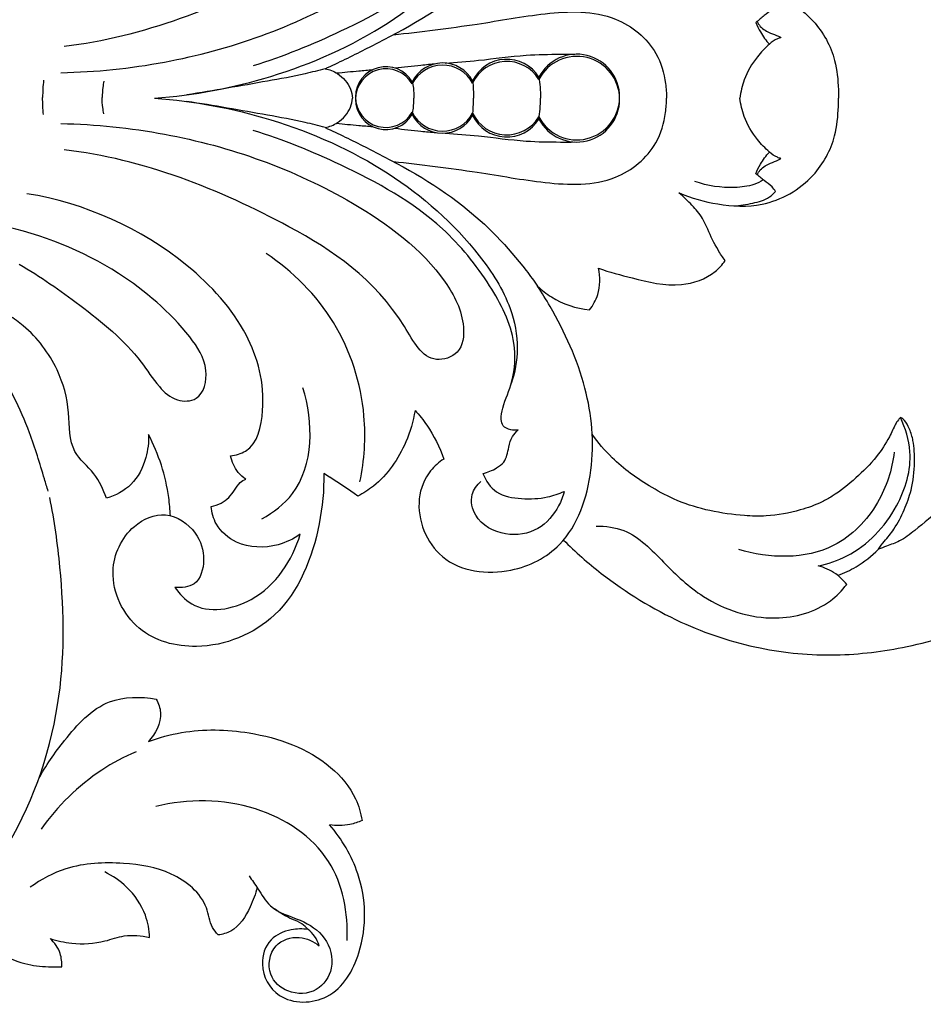
# Model space of a CAD drawing. Extents: x 1.9 to 55.5, y 1.5 to 41.9.
# Drawn here: x 32.3 to 36.1, y 15.3 to 19.4 of the extents above; entities that cross this region are included whole.
import ezdxf

# ---------------------------------------------------------------- set-up
doc = ezdxf.new("R2010")
doc.units = 0
doc.header["$MEASUREMENT"] = 0
doc.layers.get('0').update_dxf_attribs({"lineweight": 25})

# ---------------------------------------------------------------- blocks, each defined once
blk = doc.blocks.new('ONL822-Front')
blk.add_line((8.4391, -1.6045), (8.4141, -1.589))
for centre, radius, start, end in [((9.4851, 0.0046), 0.1813, 207.6378, 152.3622), ((9.4851, -0.0046), 0.1813, 207.6378, 152.3622), ((8.6772, 0.0046), 0.1287, 30.1512, 329.8488), ((8.9172, 0.0046), 0.1441, 28.2633, 153.3598), ((8.9172, -0.0046), 0.1441, 28.2633, 153.3598), ((9.1886, 0.0046), 0.1598, 31.7641, 154.711), ((9.1886, -0.0046), 0.1598, 31.7641, 154.711), ((8.6772, -0.0046), 0.1287, 30.1512, 329.8488), ((8.9172, 0.0046), 0.1441, 206.6402, 331.7367), ((8.9172, -0.0046), 0.1441, 206.6402, 331.7367), ((9.1886, 0.0046), 0.1598, 205.289, 328.2359), ((9.1886, -0.0046), 0.1598, 205.289, 328.2359), ((7.4909, -3.1386), 1.8035, 53.7281, 58.279)]:
    blk.add_arc(centre, radius, start, end)
for points, knots in [([(9.2373, 1.4045), (9.2268, 1.4062), (9.2043, 1.4052), (9.1708, 1.3922), (9.1625, 1.3524), (9.1758, 1.2885), (9.2225, 1.1878), (9.2311, 0.9995), (9.1146, 0.774), (8.8854, 0.4905), (8.521, 0.2906), (8.2423, 0.1756), (8.1159, 0.1369)], [0, 0, 0, 0, 0.666064, 1.418722, 1.982787, 3.0092, 5.486941, 8.848812, 14.332132, 20.841588, 31.430922, 39.681849, 39.681849, 39.681849, 39.681849]), ([(7.6983, 0), (7.8646, 0.0119), (8.2104, 0.0769), (8.6934, 0.2911), (9.0301, 0.5877), (9.2053, 0.8582), (9.2434, 1.0529), (9.2234, 1.1608), (9.2075, 1.208)], [0, 0, 0, 0, 10.402765, 21.753057, 32.552336, 37.932263, 41.53522, 44.639324, 44.639324, 44.639324, 44.639324]), ([(7.302, 0.1077), (7.4489, 0.1105), (7.8781, 0.1548), (8.4518, 0.3581), (8.8855, 0.68), (9.0164, 0.9295), (9.0004, 1.0838), (8.8452, 1.1332), (8.6794, 0.7949), (8.1848, 0.4686), (7.6482, 0.2572), (7.3151, 0.2186)], [0, 0, 0, 0, 9.161773, 26.775655, 37.481969, 41.761913, 44.024068, 45.9717, 49.995355, 63.439751, 84.354528, 84.354528, 84.354528, 84.354528]), ([(8.4197, 0.1246), (8.4771, 0.1504), (8.6777, 0.249), (8.9901, 0.4177), (9.2124, 0.6484), (9.3038, 0.7736), (9.3192, 0.7959)], [0, 0, 0, 0, 3.926363, 13.955319, 21.939223, 23.629669, 23.629669, 23.629669, 23.629669]), ([(9.9177, 0.4014), (9.97, 0.4236), (10.0858, 0.4552), (10.2922, 0.4654), (10.4878, 0.3544), (10.581, 0.1825), (10.5919, 0.0654), (10.5926, 0.0119), (10.5926, 0)], [0, 0, 0, 0, 3.544346, 7.441723, 12.61417, 16.566949, 19.15201, 19.892949, 19.892949, 19.892949, 19.892949]), ([(10.3261, 0.3949), (10.3218, 0.388), (10.3088, 0.3698), (10.2767, 0.3494), (10.255, 0.33), (10.2433, 0.3202)], [0, 0, 0, 0, 0.509822, 1.378985, 2.331642, 2.331642, 2.331642, 2.331642]), ([(8.7077, 0.2678), (8.8265, 0.2817), (9.0428, 0.3067), (9.3503, 0.364), (9.6341, 0.3753), (9.8208, 0.2237), (9.86, 0.0855), (9.8647, 0.0205), (9.8646, 0)], [0, 0, 0, 0, 7.464207, 13.519762, 19.710236, 24.386462, 27.172416, 28.449208, 28.449208, 28.449208, 28.449208]), ([(10.2433, 0.3202), (10.2485, 0.3063), (10.264, 0.2733), (10.286, 0.2439), (10.3007, 0.2282)], [0, 0, 0, 0, 0.924107, 2.264599, 2.264599, 2.264599, 2.264599]), ([(10.2485, 0.3246), (10.252, 0.3171), (10.2654, 0.2946), (10.3003, 0.2766), (10.3315, 0.2656), (10.3457, 0.2579), (10.3493, 0.2558)], [0, 0, 0, 0, 0.515548, 1.595067, 2.333915, 2.597497, 2.597497, 2.597497, 2.597497]), ([(10.3493, 0.2558), (10.3442, 0.2544), (10.3264, 0.2483), (10.3104, 0.2375), (10.3007, 0.2282)], [0, 0, 0, 0, 0.331615, 1.169625, 1.169625, 1.169625, 1.169625]), ([(10.3007, 0.2282), (10.282, 0.2123), (10.2386, 0.1673), (10.193, 0.0894), (10.1787, 0.0263), (10.1757, 0)], [0, 0, 0, 0, 1.534781, 3.878552, 5.526882, 5.526882, 5.526882, 5.526882]), ([(8.9282, 0.1483), (8.975, 0.1518), (9.0896, 0.1601), (9.2512, 0.184), (9.3879, 0.1858), (9.4564, 0.1859), (9.4768, 0.1857)], [0, 0, 0, 0, 2.926256, 7.166661, 10.168371, 11.441148, 11.441148, 11.441148, 11.441148]), ([(8.7149, 0.1276), (8.7517, 0.132), (8.8098, 0.1384), (8.868, 0.1441), (8.8892, 0.146)], [0, 0, 0, 0, 2.313437, 3.645641, 3.645641, 3.645641, 3.645641]), ([(8.4197, 0.1246), (8.3916, 0.1169), (8.3111, 0.0961), (8.1156, 0.0612), (7.9489, 0.0315), (7.8347, 0.0141)], [0, 0, 0, 0, 1.820886, 5.177619, 12.384973, 12.384973, 12.384973, 12.384973]), ([(8.4197, 0.1246), (8.4383, 0.1209), (8.4836, 0.1037), (8.5252, 0.0538), (8.5347, 0.013), (8.5361, 0)], [0, 0, 0, 0, 1.182306, 2.95205, 3.766697, 3.766697, 3.766697, 3.766697]), ([(8.4679, 0.1065), (8.4994, 0.1096), (8.5504, 0.1144), (8.6014, 0.1187), (8.6209, 0.1203)], [0, 0, 0, 0, 1.976539, 3.194593, 3.194593, 3.194593, 3.194593]), ([(9.3245, 0.0887), (9.3266, 0.0747), (9.3302, 0.0452), (9.3315, 0.0155), (9.3316, 0)], [0, 0, 0, 0, 0.883358, 1.852382, 1.852382, 1.852382, 1.852382]), ([(7.2283, 0.0758), (7.2269, 0.0636), (7.2249, 0.0393), (7.2243, 0.015), (7.2244, 0.0029)], [0, 0, 0, 0, 0.765629, 1.518266, 1.518266, 1.518266, 1.518266]), ([(7.484, 0.072), (7.4819, 0.0631), (7.4776, 0.0402), (7.4764, 0.0169), (7.4767, 0.0027)], [0, 0, 0, 0, 0.567773, 1.45102, 1.45102, 1.45102, 1.45102]), ([(8.7884, 0.0693), (8.7905, 0.0604), (8.7948, 0.0375), (8.796, 0.0142), (8.7957, 0)], [0, 0, 0, 0, 0.567773, 1.45102, 1.45102, 1.45102, 1.45102]), ([(9.0442, 0.0729), (9.0455, 0.0607), (9.0475, 0.0364), (9.0481, 0.0121), (9.048, 0)], [0, 0, 0, 0, 0.765629, 1.518266, 1.518266, 1.518266, 1.518266]), ([(7.2282, -0.07), (7.2268, -0.0578), (7.2248, -0.0335), (7.2243, -0.0091), (7.2244, 0.0029)], [0, 0, 0, 0, 0.765629, 1.518266, 1.518266, 1.518266, 1.518266]), ([(7.4839, -0.0665), (7.4818, -0.0577), (7.4776, -0.0348), (7.4763, -0.0114), (7.4767, 0.0027)], [0, 0, 0, 0, 0.567773, 1.45102, 1.45102, 1.45102, 1.45102]), ([(7.6983, 0), (7.8646, -0.0119), (8.2104, -0.0769), (8.6934, -0.2911), (9.0301, -0.5877), (9.2053, -0.8582), (9.2434, -1.0529), (9.2234, -1.1608), (9.2075, -1.208)], [0, 0, 0, 0, 10.402765, 21.753057, 32.552336, 37.932263, 41.53522, 44.639324, 44.639324, 44.639324, 44.639324]), ([(8.4197, -0.1246), (8.4383, -0.1209), (8.4836, -0.1037), (8.5252, -0.0538), (8.5347, -0.013), (8.5361, 0)], [0, 0, 0, 0, 1.182306, 2.95205, 3.766697, 3.766697, 3.766697, 3.766697]), ([(8.7077, -0.2678), (8.8265, -0.2817), (9.0428, -0.3067), (9.3503, -0.364), (9.6341, -0.3753), (9.8208, -0.2237), (9.86, -0.0855), (9.8647, -0.0205), (9.8646, 0)], [0, 0, 0, 0, 7.464207, 13.519762, 19.710236, 24.386462, 27.172416, 28.449208, 28.449208, 28.449208, 28.449208]), ([(8.7884, -0.0693), (8.7905, -0.0604), (8.7948, -0.0375), (8.796, -0.0142), (8.7957, 0)], [0, 0, 0, 0, 0.567773, 1.45102, 1.45102, 1.45102, 1.45102]), ([(9.0442, -0.0729), (9.0455, -0.0607), (9.0475, -0.0364), (9.0481, -0.0121), (9.048, 0)], [0, 0, 0, 0, 0.765629, 1.518266, 1.518266, 1.518266, 1.518266]), ([(9.3245, -0.0887), (9.3266, -0.0747), (9.3302, -0.0452), (9.3315, -0.0155), (9.3316, 0)], [0, 0, 0, 0, 0.883358, 1.852382, 1.852382, 1.852382, 1.852382]), ([(9.9177, -0.4014), (9.97, -0.4236), (10.0858, -0.4552), (10.2922, -0.4654), (10.4878, -0.3544), (10.581, -0.1825), (10.5919, -0.0654), (10.5926, -0.0119), (10.5926, 0)], [0, 0, 0, 0, 3.544346, 7.441723, 12.61417, 16.566949, 19.15201, 19.892949, 19.892949, 19.892949, 19.892949]), ([(10.3007, -0.2282), (10.282, -0.2123), (10.2386, -0.1673), (10.193, -0.0894), (10.1787, -0.0263), (10.1757, 0)], [0, 0, 0, 0, 1.534781, 3.878552, 5.526882, 5.526882, 5.526882, 5.526882]), ([(8.4197, -0.1246), (8.3916, -0.1169), (8.3111, -0.0961), (8.1156, -0.0612), (7.9489, -0.0315), (7.8347, -0.0141)], [0, 0, 0, 0, 1.820886, 5.177619, 12.384973, 12.384973, 12.384973, 12.384973]), ([(7.302, -0.1077), (7.4489, -0.1105), (7.8781, -0.1548), (8.4518, -0.3581), (8.8855, -0.68), (9.0164, -0.9295), (9.0004, -1.0838), (8.8452, -1.1332), (8.6794, -0.7949), (8.1848, -0.4686), (7.6482, -0.2572), (7.3151, -0.2186)], [0, 0, 0, 0, 9.161773, 26.775655, 37.481969, 41.761913, 44.024068, 45.9717, 49.995355, 63.439751, 84.354528, 84.354528, 84.354528, 84.354528]), ([(8.4197, -0.1246), (8.4771, -0.1504), (8.6777, -0.249), (8.9901, -0.4177), (9.2124, -0.6484), (9.3038, -0.7736), (9.3192, -0.7959)], [0, 0, 0, 0, 3.926363, 13.955319, 21.939223, 23.629669, 23.629669, 23.629669, 23.629669]), ([(8.4679, -0.1065), (8.4994, -0.1096), (8.5504, -0.1144), (8.6014, -0.1187), (8.6209, -0.1203)], [0, 0, 0, 0, 1.976539, 3.194593, 3.194593, 3.194593, 3.194593]), ([(9.2373, -1.4045), (9.2268, -1.4062), (9.2043, -1.4052), (9.1708, -1.3922), (9.1625, -1.3524), (9.1758, -1.2885), (9.2225, -1.1878), (9.2311, -0.9995), (9.1146, -0.774), (8.8854, -0.4905), (8.521, -0.2906), (8.2423, -0.1756), (8.1159, -0.1369)], [0, 0, 0, 0, 0.666064, 1.418722, 1.982787, 3.0092, 5.486941, 8.848812, 14.332132, 20.841588, 31.430922, 39.681849, 39.681849, 39.681849, 39.681849]), ([(8.7149, -0.1276), (8.7517, -0.132), (8.8098, -0.1384), (8.868, -0.1441), (8.8892, -0.146)], [0, 0, 0, 0, 2.313437, 3.645641, 3.645641, 3.645641, 3.645641]), ([(8.9282, -0.1483), (8.975, -0.1518), (9.0896, -0.1601), (9.2512, -0.184), (9.3879, -0.1858), (9.4564, -0.1859), (9.4768, -0.1857)], [0, 0, 0, 0, 2.926256, 7.166661, 10.168371, 11.441148, 11.441148, 11.441148, 11.441148]), ([(10.2433, -0.3202), (10.2485, -0.3063), (10.264, -0.2733), (10.286, -0.2439), (10.3007, -0.2282)], [0, 0, 0, 0, 0.924107, 2.264599, 2.264599, 2.264599, 2.264599]), ([(10.3493, -0.2558), (10.3442, -0.2544), (10.3264, -0.2483), (10.3104, -0.2375), (10.3007, -0.2282)], [0, 0, 0, 0, 0.331615, 1.169625, 1.169625, 1.169625, 1.169625]), ([(10.2485, -0.3246), (10.252, -0.3171), (10.2654, -0.2946), (10.3003, -0.2766), (10.3315, -0.2656), (10.3457, -0.2579), (10.3493, -0.2558)], [0, 0, 0, 0, 0.515548, 1.595067, 2.333915, 2.597497, 2.597497, 2.597497, 2.597497]), ([(10.3261, -0.3949), (10.3218, -0.388), (10.3088, -0.3698), (10.2767, -0.3494), (10.255, -0.33), (10.2433, -0.3202)], [0, 0, 0, 0, 0.509822, 1.378985, 2.331642, 2.331642, 2.331642, 2.331642]), ([(10.2742, -0.346), (10.2618, -0.3535), (10.2239, -0.3724), (10.124, -0.3841), (10.0381, -0.372), (9.9844, -0.3523)], [0, 0, 0, 0, 0.905538, 2.610636, 6.180088, 6.180088, 6.180088, 6.180088]), ([(8.0197, -1.5139), (8.0417, -1.5111), (8.1287, -1.4879), (8.1796, -1.2634), (8.103, -0.974), (7.7641, -0.6032), (7.4023, -0.4447), (7.1575, -0.4045)], [0, 0, 0, 0, 1.383793, 5.242441, 12.059386, 20.054497, 35.531193, 35.531193, 35.531193, 35.531193]), ([(10.1131, -0.6876), (10.1025, -0.6731), (10.0743, -0.6309), (10.0449, -0.5701), (10.0164, -0.5018), (9.9719, -0.4519), (9.937, -0.4175), (9.9176, -0.4014)], [0, 0, 0, 0, 1.119721, 3.160985, 4.211603, 5.704163, 7.275628, 7.275628, 7.275628, 7.275628]), ([(10.1497, -0.4558), (10.1766, -0.4547), (10.2276, -0.4456), (10.2915, -0.4295), (10.3185, -0.4037), (10.3261, -0.3949)], [0, 0, 0, 0, 1.683485, 3.247039, 3.969733, 3.969733, 3.969733, 3.969733]), ([(7.1246, -0.7029), (7.214, -0.7544), (7.3943, -0.8815), (7.6047, -1.0511), (7.7063, -1.2147), (7.7837, -1.2861), (7.9009, -1.2824), (7.9337, -1.1317), (7.803, -0.9391), (7.5208, -0.6964), (7.1387, -0.5422), (6.8722, -0.5119), (6.7854, -0.5093)], [0, 0, 0, 0, 6.436724, 13.80825, 16.497702, 18.466196, 20.117516, 22.71417, 25.984043, 34.380307, 45.62973, 51.045147, 51.045147, 51.045147, 51.045147]), ([(8.5671, -1.6239), (8.5861, -1.5328), (8.602, -1.2982), (8.4851, -0.9342), (8.283, -0.7333), (8.1701, -0.657)], [0, 0, 0, 0, 5.80906, 14.453154, 22.953639, 22.953639, 22.953639, 22.953639]), ([(9.5769, -0.72), (9.6233, -0.7366), (9.7387, -0.7666), (9.9077, -0.8079), (10.0525, -0.7593), (10.101, -0.7048), (10.1131, -0.6876)], [0, 0, 0, 0, 3.07742, 7.459545, 10.635152, 11.945328, 11.945328, 11.945328, 11.945328]), ([(9.5388, -0.8966), (9.5539, -0.8771), (9.5849, -0.8219), (9.5849, -0.7563), (9.5769, -0.72)], [0, 0, 0, 0, 1.534217, 3.853362, 3.853362, 3.853362, 3.853362]), ([(11.2238, -0.7507), (11.2204, -0.76), (11.2138, -0.7798), (11.2057, -0.8041), (11.2032, -0.8217), (11.2011, -0.8322), (11.2035, -0.8421), (11.2142, -0.8546), (11.2306, -0.8654), (11.2489, -0.8686), (11.2603, -0.8706), (11.2672, -0.8692), (11.2737, -0.863), (11.2789, -0.8525), (11.2831, -0.8434), (11.2847, -0.8387), (11.2873, -0.8399), (11.2976, -0.8454), (11.3146, -0.8599), (11.333, -0.8822), (11.355, -0.9275), (11.3714, -1.006), (11.3692, -1.1242), (11.3358, -1.2474), (11.2897, -1.3621), (11.2271, -1.4921), (11.1411, -1.6164), (11.0291, -1.7372), (10.9348, -1.8148), (10.8582, -1.8746), (10.8026, -1.8932), (10.7731, -1.9052), (10.7614, -1.9096), (10.7685, -1.8967), (10.7919, -1.8701), (10.834, -1.8195), (10.872, -1.7442), (10.9061, -1.6499), (10.9164, -1.5501), (10.913, -1.4623), (10.8962, -1.4026), (10.8726, -1.362), (10.8631, -1.3566), (10.8546, -1.3522), (10.8525, -1.3544), (10.8406, -1.3667), (10.8285, -1.3904), (10.8054, -1.4432), (10.75, -1.5279), (10.6668, -1.6096), (10.5898, -1.6729), (10.5088, -1.7175), (10.416, -1.7508), (10.3048, -1.7711), (10.1776, -1.768), (10.0458, -1.749), (9.9192, -1.7113), (9.8021, -1.6493), (9.7148, -1.5923), (9.6264, -1.5184), (9.5753, -1.4585), (9.5501, -1.423)], [6.386228, 6.386228, 6.386228, 6.386228, 7.652204, 9.05137, 9.622831, 9.924189, 10.40533, 10.844401, 12.00352, 12.818258, 13.194205, 13.467285, 13.676285, 14.311936, 14.94844, 14.94844, 14.94844, 15.316928, 16.429201, 17.756265, 18.972857, 22.805225, 27.833467, 33.904354, 38.924756, 43.572125, 52.250914, 58.054801, 64.480235, 67.831467, 70.296373, 71.888096, 71.888096, 71.888096, 73.663386, 76.474568, 80.429703, 84.151079, 89.187057, 93.074135, 95.242955, 97.153193, 98.559686, 98.559686, 98.559686, 98.951912, 99.850817, 102.594882, 106.759186, 112.049799, 117.455946, 119.486645, 123.615064, 129.787055, 133.67563, 139.777672, 145.940926, 150.894657, 155.690291, 160.097106, 165.586249, 165.586249, 165.586249, 165.586249]), ([(8.9218, -1.5279), (8.901, -1.5412), (8.849, -1.5863), (8.7897, -1.7381), (8.8925, -1.9926), (9.194, -2.0292), (9.464, -1.8888), (9.5697, -1.5708), (9.5375, -1.2137), (9.4201, -0.9595), (9.3376, -0.824), (9.3192, -0.7959)], [0, 0, 0, 0, 1.537196, 4.201253, 9.678382, 15.82944, 20.657897, 27.742021, 34.994656, 42.811744, 44.902808, 44.902808, 44.902808, 44.902808]), ([(9.3192, -0.7959), (9.3371, -0.813), (9.4012, -0.8641), (9.4825, -0.8904), (9.539, -0.8966)], [0, 0, 0, 0, 1.54182, 5.08685, 5.08685, 5.08685, 5.08685]), ([(7.4951, -1.6928), (7.4805, -1.6568), (7.4482, -1.5825), (7.3334, -1.4939), (7.3427, -1.3206), (7.2919, -1.1314), (7.1869, -0.9936), (7.1032, -0.9334), (7.0821, -0.9202)], [0, 0, 0, 0, 2.425307, 4.984834, 8.42622, 12.354561, 17.229857, 18.778252, 18.778252, 18.778252, 18.778252]), ([(7.2476, -1.664), (7.2425, -1.6466), (7.2173, -1.5636), (7.1618, -1.3752), (7.0654, -1.1878), (6.992, -1.068), (6.9751, -1.0417)], [0, 0, 0, 0, 1.132377, 5.411667, 12.23061, 14.181538, 14.181538, 14.181538, 14.181538]), ([(8.1522, -1.7808), (8.201, -1.7533), (8.3734, -1.6245), (8.3707, -1.3694), (8.3261, -1.2263)], [0, 0, 0, 0, 3.491087, 12.845734, 12.845734, 12.845734, 12.845734]), ([(8.8005, -1.3217), (8.7931, -1.3676), (8.7578, -1.4867), (8.6695, -1.6172), (8.5811, -1.6725), (8.5579, -1.6846)], [0, 0, 0, 0, 2.897727, 7.716959, 9.352119, 9.352119, 9.352119, 9.352119]), ([(8.8005, -1.3217), (8.8186, -1.3415), (8.8687, -1.4044), (8.9047, -1.4774), (8.9218, -1.5279)], [0, 0, 0, 0, 1.674456, 4.998819, 4.998819, 4.998819, 4.998819]), ([(10.5062, -1.9797), (10.5484, -1.971), (10.6857, -1.9254), (10.8468, -1.755), (10.9157, -1.5248), (10.8766, -1.3972), (10.8546, -1.3522)], [0, 0, 0, 0, 2.686138, 8.884166, 13.795058, 16.915497, 16.915497, 16.915497, 16.915497]), ([(9.0874, -1.5893), (9.108, -1.5846), (9.1392, -1.5708), (9.1871, -1.5369), (9.1945, -1.4828), (9.2084, -1.4341), (9.2278, -1.4125), (9.2373, -1.4045)], [0, 0, 0, 0, 1.318044, 2.120246, 3.516127, 4.487636, 5.266481, 5.266481, 5.266481, 5.266481]), ([(7.673, -1.4241), (7.6739, -1.4569), (7.6638, -1.5328), (7.6108, -1.6419), (7.5329, -1.682), (7.4951, -1.6928)], [0, 0, 0, 0, 2.043824, 4.734182, 7.193279, 7.193279, 7.193279, 7.193279]), ([(7.7649, -1.7675), (7.7638, -1.7418), (7.7535, -1.6232), (7.7157, -1.507), (7.673, -1.4241)], [0, 0, 0, 0, 1.606077, 7.421102, 7.421102, 7.421102, 7.421102]), ([(9.429, -1.8703), (9.4786, -1.9211), (9.6326, -2.0549), (9.9066, -2.2249), (10.2482, -2.3374), (10.5757, -2.3685), (10.8985, -2.3267), (11.2373, -2.2242), (11.5247, -2.0282), (11.7256, -1.8286), (11.8486, -1.6675), (11.9647, -1.5617), (12.0719, -1.5087), (12.1623, -1.48), (12.2403, -1.4775), (12.3332, -1.4921), (12.4132, -1.5322), (12.4807, -1.5969), (12.5174, -1.6693), (12.5155, -1.7233), (12.5119, -1.7442)], [3426.207379, 3426.207379, 3426.207379, 3426.207379, 3435.242953, 3451.997779, 3466.963095, 3480.618635, 3493.512528, 3508.223372, 3525.258865, 3537.167426, 3544.162987, 3551.056514, 3556.935379, 3559.236324, 3563.095988, 3566.723469, 3571.14305, 3574.219815, 3578.55868, 3580.952314, 3580.952314, 3580.952314, 3580.952314]), ([(10.8281, -1.4986), (10.8193, -1.5729), (10.7692, -1.7305), (10.5509, -1.9563), (10.2988, -1.9498), (10.1702, -1.911)], [0, 0, 0, 0, 4.667484, 10.051212, 18.43144, 18.43144, 18.43144, 18.43144]), ([(8.0849, -1.6131), (8.0727, -1.6051), (8.0417, -1.5783), (8.0247, -1.5392), (8.0197, -1.5139)], [0, 0, 0, 0, 0.911452, 2.518575, 2.518575, 2.518575, 2.518575]), ([(8.4141, -1.589), (8.4158, -1.6601), (8.3942, -1.8724), (8.2645, -2.2092), (7.912, -2.3542), (7.607, -2.2748), (7.4847, -2.0201), (7.5782, -1.8127), (7.7485, -1.7377), (7.8785, -1.8269), (7.9176, -1.9475), (7.8852, -2.0667), (7.8117, -2.0737), (7.7844, -2.0708)], [0, 0, 0, 0, 4.432626, 13.374417, 20.778288, 26.061406, 31.569855, 35.942975, 38.872894, 41.925134, 44.407188, 46.651654, 48.363029, 48.363029, 48.363029, 48.363029]), ([(7.9372, -1.728), (7.9521, -1.7258), (7.9931, -1.7138), (8.0314, -1.6711), (8.0556, -1.6274), (8.0763, -1.6164), (8.0849, -1.6131)], [0, 0, 0, 0, 0.939391, 2.589694, 3.421032, 3.995588, 3.995588, 3.995588, 3.995588]), ([(9.4322, -1.6648), (9.4266, -1.6859), (9.4026, -1.7464), (9.3266, -1.8375), (9.1787, -1.8604), (9.0541, -1.794), (9.0292, -1.6822), (9.0626, -1.637), (9.0792, -1.622)], [0, 0, 0, 0, 1.357592, 4.053349, 6.944787, 10.035469, 11.883027, 13.279568, 13.279568, 13.279568, 13.279568]), ([(9.0874, -1.5893), (9.0997, -1.6191), (9.1417, -1.6814), (9.2527, -1.6984), (9.3502, -1.6948), (9.4095, -1.6749), (9.4322, -1.6648)], [0, 0, 0, 0, 2.013211, 4.276961, 6.575475, 8.124466, 8.124466, 8.124466, 8.124466]), ([(6.7233, -3.5851), (6.7581, -3.5548), (6.8836, -3.4368), (7.1303, -3.1254), (7.3211, -2.6), (7.3151, -2.0788), (7.2742, -1.788), (7.2545, -1.6905)], [0, 0, 0, 0, 2.879388, 10.733676, 24.595195, 36.695944, 42.901129, 42.901129, 42.901129, 42.901129]), ([(8.3147, -1.8459), (8.2863, -1.8657), (8.2008, -1.9067), (8.0577, -1.9031), (7.9574, -1.8181), (7.9397, -1.754), (7.9372, -1.728)], [0, 0, 0, 0, 2.161819, 5.823284, 8.194017, 9.819724, 9.819724, 9.819724, 9.819724]), ([(9.5675, -1.8113), (9.6071, -1.8113), (9.7226, -1.8257), (9.8538, -1.9698), (10.0356, -2.1418), (10.2994, -2.229), (10.5272, -2.1669), (10.6077, -2.084), (10.6277, -2.0581)], [0, 0, 0, 0, 2.466535, 6.938776, 11.546583, 18.179236, 23.231449, 25.269705, 25.269705, 25.269705, 25.269705]), ([(7.7844, -2.0708), (7.8031, -2.0981), (7.8873, -2.1899), (8.1666, -2.1404), (8.281, -1.9558), (8.3147, -1.8459)], [0, 0, 0, 0, 2.065818, 7.326237, 14.495887, 14.495887, 14.495887, 14.495887]), ([(10.5896, -2.0198), (10.6165, -2.0101), (10.6789, -1.9811), (10.7334, -1.938), (10.7614, -1.9096)], [0, 0, 0, 0, 1.779649, 4.270433, 4.270433, 4.270433, 4.270433]), ([(10.6277, -2.0581), (10.6143, -2.0411), (10.5787, -2.0064), (10.5326, -1.9863), (10.5062, -1.9797)], [0, 0, 0, 0, 1.35005, 3.049962, 3.049962, 3.049962, 3.049962]), ([(7.2066, -2.8841), (7.2369, -2.8251), (7.3233, -2.7051), (7.4775, -2.5322), (7.6403, -2.5321), (7.7052, -2.5441)], [0, 0, 0, 0, 4.137933, 9.349584, 13.467516, 13.467516, 13.467516, 13.467516]), ([(7.7052, -2.5441), (7.7146, -2.5616), (7.7377, -2.6243), (7.7025, -2.6913), (7.6718, -2.7232)], [0, 0, 0, 0, 1.237244, 3.999039, 3.999039, 3.999039, 3.999039]), ([(7.6718, -2.7232), (7.7173, -2.7066), (7.8571, -2.6683), (8.1289, -2.6738), (8.4031, -2.7711), (8.5462, -2.9396), (8.5711, -3.0262), (8.5763, -3.0577)], [0, 0, 0, 0, 3.020103, 8.970751, 16.755988, 20.292888, 22.284018, 22.284018, 22.284018, 22.284018]), ([(7.6198, -2.7666), (7.5692, -2.7883), (7.4147, -2.8703), (7.287, -2.9967), (7.218, -3.0939)], [0, 0, 0, 0, 3.431711, 10.867935, 10.867935, 10.867935, 10.867935]), ([(8.5132, -3.5657), (8.5179, -3.4509), (8.4714, -3.1913), (8.12, -2.9648), (7.8396, -2.9646), (7.7029, -2.9981)], [0, 0, 0, 0, 7.162562, 15.068085, 23.852837, 23.852837, 23.852837, 23.852837]), ([(8.3475, -3.5187), (8.3241, -3.5153), (8.2682, -3.5168), (8.1768, -3.5552), (8.1354, -3.6812), (8.222, -3.8371), (8.4608, -3.8308), (8.6, -3.5864), (8.5913, -3.3058), (8.4909, -3.1362), (8.4386, -3.076)], [0, 0, 0, 0, 1.474131, 3.459796, 5.735863, 8.86247, 13.035674, 17.801408, 24.749199, 29.722345, 29.722345, 29.722345, 29.722345]), ([(8.5763, -3.0577), (8.5598, -3.0649), (8.515, -3.0794), (8.4671, -3.0802), (8.4386, -3.076)], [0, 0, 0, 0, 1.122682, 2.91651, 2.91651, 2.91651, 2.91651]), ([(7.9669, -3.5421), (7.9582, -3.5321), (7.932, -3.4982), (7.9194, -3.3831), (7.7718, -3.2652), (7.5555, -3.2315), (7.3425, -3.2392), (7.218, -3.3069), (7.172, -3.3403)], [0, 0, 0, 0, 0.821282, 2.626789, 6.921548, 11.214595, 16.299864, 19.840384, 19.840384, 19.840384, 19.840384]), ([(7.6769, -3.5528), (7.6758, -3.5209), (7.6619, -3.4407), (7.5921, -3.3407), (7.5206, -3.2917), (7.4869, -3.2755)], [0, 0, 0, 0, 1.985665, 4.979356, 7.312882, 7.312882, 7.312882, 7.312882]), ([(8.0981, -3.2914), (8.1104, -3.3099), (8.1409, -3.3513), (8.1909, -3.4417), (8.3137, -3.4715), (8.4295, -3.5448), (8.466, -3.6789), (8.3894, -3.7915), (8.2628, -3.7959), (8.1687, -3.7107), (8.1915, -3.5764), (8.3087, -3.5391), (8.3714, -3.5694), (8.3953, -3.5886)], [0, 0, 0, 0, 1.390775, 3.239659, 6.15833, 8.799458, 11.510592, 13.804372, 16.29593, 18.407202, 20.937199, 23.116759, 25.029134, 25.029134, 25.029134, 25.029134]), ([(8.1317, -3.3404), (8.1257, -3.3688), (8.1001, -3.4363), (8.048, -3.5223), (7.9853, -3.5394), (7.9669, -3.5421)], [0, 0, 0, 0, 1.814915, 4.558404, 5.717986, 5.717986, 5.717986, 5.717986]), ([(8.3475, -3.5187), (8.3399, -3.5098), (8.3199, -3.4902), (8.266, -3.4721), (8.229, -3.4475), (8.2051, -3.4317)], [0, 0, 0, 0, 0.730579, 1.699994, 3.489496, 3.489496, 3.489496, 3.489496]), ([(7.2561, -3.557), (7.2856, -3.5668), (7.3626, -3.5834), (7.4712, -3.5773), (7.576, -3.5379), (7.6421, -3.5448), (7.6769, -3.5528)], [0, 0, 0, 0, 1.942056, 4.876434, 6.635683, 8.859741, 8.859741, 8.859741, 8.859741]), ([(8.3953, -3.5886), (8.3909, -3.5739), (8.3783, -3.5476), (8.3579, -3.5268), (8.3475, -3.5187)], [0, 0, 0, 0, 0.958626, 1.784231, 1.784231, 1.784231, 1.784231]), ([(7.305, -3.6768), (7.3062, -3.6579), (7.3019, -3.6125), (7.2748, -3.5742), (7.2561, -3.557)], [0, 0, 0, 0, 1.178353, 2.765431, 2.765431, 2.765431, 2.765431]), ([(6.7437, -3.6733), (6.7713, -3.653), (6.8549, -3.6079), (7.0054, -3.6022), (7.1334, -3.6661), (7.2343, -3.6774), (7.2865, -3.6777), (7.305, -3.6768)], [0, 0, 0, 0, 2.13484, 5.831741, 8.826782, 10.935237, 12.087612, 12.087612, 12.087612, 12.087612])]:
    blk.add_open_spline(points, degree=3, knots=knots)

msp = doc.modelspace()

# ---------------------------------------------------------------- block references
msp.add_blockref('ONL822-Front', (25.143, 19.0935))

doc.saveas('drawing.dxf')
